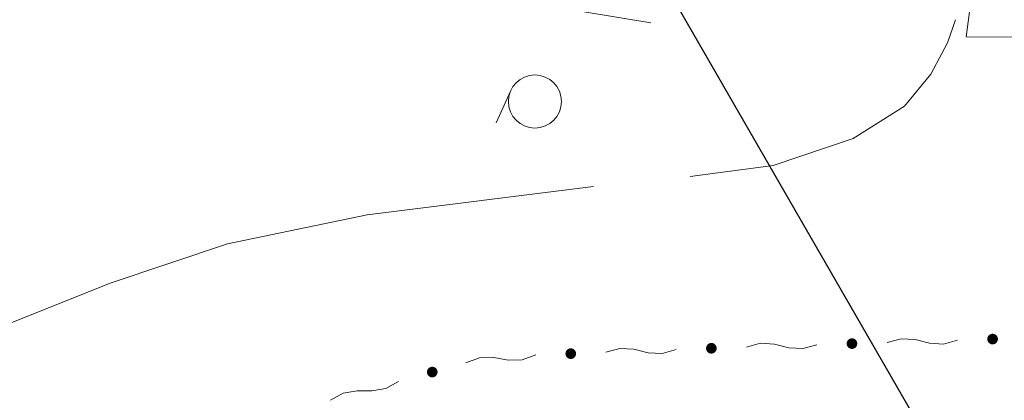
# Model space of a CAD drawing. Extents: x 0 to 663381, y 0 to 356400.
# Drawn here: x 76522 to 90431, y 58025 to 63398 of the extents above; entities that cross this region are included whole.
import ezdxf

# ---------------------------------------------------------------- set-up
doc = ezdxf.new("R2010")
doc.units = 0
doc.layers.get('0').update_dxf_attribs({"lineweight": 18})
doc.layers.add('【参照用】DMデータ$0$D-BGD02', color=5, linetype='Continuous', lineweight=18)
doc.dimstyles.get("Standard").update_dxf_attribs({"dimtxt": 0.18, "dimasz": 0.18, "dimexe": 0.18, "dimexo": 0.0625, "dimgap": 0.09, "dimtad": 0, "dimtih": 1, "dimtoh": 1, "dimdec": 4, "dimzin": 0, "dimdsep": 46, "dimtxsty": 'Standard', "dimcen": 0.09, "dimadec": 0, "dimazin": 0, "dimtfac": 1, "dimtdec": 4, "dimtofl": 0, "dimtmove": 0, "dimatfit": 3, "dimfxl": 1, "dimtolj": 1, "dimtzin": 0, "dimarcsym": 0})

msp = doc.modelspace()

# ---------------------------------------------------------------- hatches: boundary and pattern name
at = {"layer": '【参照用】DMデータ$0$D-BGD02'}
for points in [[(88248.1136, 58756.9273), (88249.3107, 58756.3978), (88250.5168, 58755.8893), (88251.7317, 58755.4018), (88252.9548, 58754.9357), (88254.186, 58754.491), (88255.4247, 58754.0678), (88256.6706, 58753.6664), (88257.9233, 58753.2867), (88259.1824, 58752.9289), (88260.4476, 58752.5932), (88261.7185, 58752.2796), (88262.9946, 58751.9882), (88264.2756, 58751.7192), (88265.5612, 58751.4725), (88266.8508, 58751.2484), (88268.1442, 58751.0467), (88269.4408, 58750.8677), (88270.7404, 58750.7113), (88272.0426, 58750.5776), (88273.3469, 58750.4667), (88274.6529, 58750.3785), (88275.9602, 58750.3132), (88277.2685, 58750.2707), (88278.5773, 58750.251), (88279.8863, 58750.2542), (88281.195, 58750.2802), (88282.5031, 58750.329), (88283.8101, 58750.4007), (88285.1157, 58750.4952), (88286.4194, 58750.6124), (88287.7209, 58750.7524), (88289.0197, 58750.9151), (88290.3155, 58751.1004), (88291.6079, 58751.3083), (88292.8964, 58751.5387), (88294.1807, 58751.7916), (88295.4604, 58752.0668), (88296.7352, 58752.3644), (88298.0045, 58752.6841), (88299.268, 58753.026), (88300.5254, 58753.3898), (88301.7763, 58753.7756), (88303.0202, 58754.1831), (88304.2569, 58754.6122), (88305.4858, 58755.0629), (88306.7067, 58755.535), (88307.9192, 58756.0283), (88309.1229, 58756.5426), (88310.3174, 58757.0779), (88311.5024, 58757.634), (88312.6775, 58758.2107), (88313.8424, 58758.8078), (88314.9966, 58759.4251), (88316.1399, 58760.0625), (88317.272, 58760.7197), (88318.3923, 58761.3966), (88319.5007, 58762.0929), (88320.5968, 58762.8085), (88321.6802, 58763.5431), (88322.7507, 58764.2965), (88323.8078, 58765.0685), (88324.8513, 58765.8588), (88325.8808, 58766.6671), (88326.8961, 58767.4934), (88327.8968, 58768.3372), (88328.8826, 58769.1984), (88329.8532, 58770.0766), (88330.8084, 58770.9716), (88331.7478, 58771.8832), (88332.6711, 58772.811), (88333.5781, 58773.7548), (88334.4685, 58774.7143), (88335.3421, 58775.6892), (88336.1984, 58776.6792), (88337.0374, 58777.6839), (88337.8587, 58778.7032), (88338.6621, 58779.7366), (88339.4473, 58780.7839), (88340.2142, 58781.8448), (88340.9624, 58782.9189), (88341.6917, 58784.0058), (88342.402, 58785.1053), (88343.0929, 58786.2171), (88343.7644, 58787.3407), (88344.4161, 58788.4759), (88345.048, 58789.6223), (88345.6597, 58790.7796), (88346.2511, 58791.9473), (88346.8221, 58793.1252), (88347.3724, 58794.3129), (88347.9019, 58795.51), (88348.4105, 58796.7161), (88348.8979, 58797.931), (88349.364, 58799.1542), (88349.8087, 58800.3853), (88350.2319, 58801.624), (88350.6334, 58802.8699), (88351.0131, 58804.1226), (88351.3708, 58805.3817), (88351.7065, 58806.6469), (88352.0201, 58807.9178), (88352.3115, 58809.1939), (88352.5806, 58810.4749), (88352.8272, 58811.7605), (88353.0514, 58813.0501), (88353.253, 58814.3435), (88353.4321, 58815.6402), (88353.5884, 58816.9398), (88353.7221, 58818.2419), (88353.833, 58819.5462), (88353.9212, 58820.8522), (88353.9865, 58822.1595), (88354.029, 58823.4678), (88354.0487, 58824.7766), (88354.0456, 58826.0856), (88354.0195, 58827.3943), (88353.9707, 58828.7024), (88353.899, 58830.0094), (88353.8045, 58831.315), (88353.6873, 58832.6187), (88353.5473, 58833.9202), (88353.3846, 58835.219), (88353.1993, 58836.5148), (88352.9914, 58837.8072), (88352.761, 58839.0957), (88352.5081, 58840.38), (88352.2329, 58841.6598), (88351.9353, 58842.9345), (88351.6156, 58844.2038), (88351.2737, 58845.4674), (88350.9099, 58846.7248), (88350.5242, 58847.9756), (88350.1166, 58849.2195), (88349.6875, 58850.4562), (88349.2368, 58851.6851), (88348.7648, 58852.906), (88348.2715, 58854.1185), (88347.7571, 58855.3222), (88347.2218, 58856.5167), (88346.6657, 58857.7017), (88346.0891, 58858.8768), (88345.492, 58860.0417), (88344.8746, 58861.1959), (88344.2373, 58862.3393), (88343.58, 58863.4713), (88342.9031, 58864.5917), (88342.2068, 58865.7001), (88341.4912, 58866.7961), (88340.7566, 58867.8795), (88340.0032, 58868.95), (88339.2313, 58870.0071), (88338.441, 58871.0506), (88337.6326, 58872.0801), (88336.8064, 58873.0954), (88335.9625, 58874.0961), (88335.1014, 58875.0819), (88334.2231, 58876.0525), (88333.3281, 58877.0077), (88332.4165, 58877.9471), (88331.4887, 58878.8704), (88330.5449, 58879.7775), (88329.5854, 58880.6679), (88328.6105, 58881.5414), (88327.6206, 58882.3978), (88326.6158, 58883.2367), (88325.5965, 58884.058), (88324.5631, 58884.8614), (88323.5158, 58885.6466), (88322.4549, 58886.4135), (88321.3809, 58887.1617), (88320.2939, 58887.891), (88319.1944, 58888.6013), (88318.0826, 58889.2922), (88316.959, 58889.9637), (88315.8238, 58890.6154), (88314.6774, 58891.2473), (88313.5202, 58891.859), (88312.3524, 58892.4504), (88311.1745, 58893.0214), (88309.9868, 58893.5717), (88308.7897, 58894.1012), (88307.5836, 58894.6098), (88306.3687, 58895.0972), (88305.1456, 58895.5633), (88303.9144, 58896.0081), (88302.6758, 58896.4312), (88301.4299, 58896.8327), (88300.1772, 58897.2124), (88298.918, 58897.5701), (88297.6528, 58897.9059), (88296.382, 58898.2195), (88295.1058, 58898.5108), (88293.8248, 58898.7799), (88292.5393, 58899.0265), (88291.2496, 58899.2507), (88289.9563, 58899.4523), (88288.6596, 58899.6314), (88287.36, 58899.7878), (88286.0578, 58899.9214), (88284.7536, 58900.0324), (88283.4476, 58900.1205), (88282.1402, 58900.1858), (88280.8319, 58900.2284), (88279.5231, 58900.248), (88278.2141, 58900.2449), (88276.9054, 58900.2188), (88275.5973, 58900.17), (88274.2903, 58900.0983), (88272.9847, 58900.0039), (88271.681, 58899.8866), (88270.3795, 58899.7466), (88269.0807, 58899.584), (88267.7849, 58899.3987), (88266.4926, 58899.1908), (88265.204, 58898.9603), (88263.9197, 58898.7075), (88262.64, 58898.4322), (88261.3653, 58898.1347), (88260.0959, 58897.8149), (88258.8324, 58897.4731), (88257.575, 58897.1092), (88256.3241, 58896.7235), (88255.0802, 58896.316), (88253.8436, 58895.8868), (88252.6146, 58895.4361), (88251.3937, 58894.9641), (88250.1812, 58894.4708), (88248.9776, 58893.9564), (88247.783, 58893.4211), (88246.598, 58892.865), (88245.4229, 58892.2884), (88244.2581, 58891.6913), (88243.1038, 58891.074), (88241.9605, 58890.4366), (88240.8285, 58889.7793), (88239.7081, 58889.1025), (88238.5997, 58888.4061), (88237.5036, 58887.6905), (88236.4202, 58886.9559), (88235.3498, 58886.2025), (88234.2926, 58885.4306), (88233.2491, 58884.6403), (88232.2196, 58883.8319), (88231.2043, 58883.0057), (88230.2036, 58882.1619), (88229.2178, 58881.3007), (88228.2472, 58880.4225), (88227.292, 58879.5274), (88226.3526, 58878.6159), (88225.4293, 58877.688), (88224.5223, 58876.7442), (88223.6319, 58875.7847), (88222.7584, 58874.8099), (88221.902, 58873.8199), (88221.063, 58872.8151), (88220.2417, 58871.7958), (88219.4383, 58870.7624), (88218.6531, 58869.7151), (88217.8863, 58868.6543), (88217.1381, 58867.5802), (88216.4087, 58866.4932), (88215.6985, 58865.3937), (88215.0075, 58864.2819), (88214.336, 58863.1583), (88213.6843, 58862.0231), (88213.0525, 58860.8767), (88212.4407, 58859.7195), (88211.8493, 58858.5517), (88211.2783, 58857.3738), (88210.728, 58856.1862), (88210.1985, 58854.9891), (88209.6899, 58853.7829), (88209.2025, 58852.5681), (88208.7364, 58851.3449), (88208.2917, 58850.1138), (88207.8685, 58848.8751), (88207.467, 58847.6292), (88207.0874, 58846.3765), (88206.7296, 58845.1173), (88206.3939, 58843.8521), (88206.0803, 58842.5813), (88205.7889, 58841.3051), (88205.5199, 58840.0241), (88205.2732, 58838.7386), (88205.049, 58837.4489), (88204.8474, 58836.1556), (88204.6684, 58834.8589), (88204.512, 58833.5593), (88204.3783, 58832.2572), (88204.2674, 58830.9529), (88204.1792, 58829.6469), (88204.1139, 58828.3395), (88204.0714, 58827.0312), (88204.0517, 58825.7224), (88204.0549, 58824.4134), (88204.0809, 58823.1047), (88204.1297, 58821.7966), (88204.2014, 58820.4896), (88204.2959, 58819.1841), (88204.4131, 58817.8803), (88204.5531, 58816.5789), (88204.7158, 58815.28), (88204.9011, 58813.9842), (88205.109, 58812.6919), (88205.3394, 58811.4033), (88205.5923, 58810.119), (88205.8675, 58808.8393), (88206.1651, 58807.5646), (88206.4848, 58806.2952), (88206.8267, 58805.0317), (88207.1905, 58803.7743), (88207.5763, 58802.5234), (88207.9838, 58801.2795), (88208.4129, 58800.0429), (88208.8636, 58798.8139), (88209.3357, 58797.593), (88209.8289, 58796.3806), (88210.3433, 58795.1769), (88210.8786, 58793.9824), (88211.4347, 58792.7974), (88212.0114, 58791.6223), (88212.6085, 58790.4574), (88213.2258, 58789.3031), (88213.8632, 58788.1598), (88214.5204, 58787.0278), (88215.1973, 58785.9074), (88215.8936, 58784.799), (88216.6092, 58783.7029), (88217.3438, 58782.6195), (88218.0972, 58781.5491), (88218.8692, 58780.492), (88219.6594, 58779.4485), (88220.4678, 58778.4189), (88221.2941, 58777.4037), (88222.1379, 58776.403), (88222.999, 58775.4171), (88223.8773, 58774.4465), (88224.7723, 58773.4913), (88225.6839, 58772.5519), (88226.6117, 58771.6286), (88227.5555, 58770.7216), (88228.515, 58769.8312), (88229.4899, 58768.9577), (88230.4799, 58768.1013), (88231.4846, 58767.2623), (88232.5039, 58766.441), (88233.5373, 58765.6376), (88234.5846, 58764.8524), (88235.6455, 58764.0856), (88236.7195, 58763.3374), (88237.8065, 58762.608), (88238.906, 58761.8978), (88240.0178, 58761.2068), (88241.1414, 58760.5354), (88242.2766, 58759.8836), (88243.423, 58759.2518), (88244.5803, 58758.64), (88245.748, 58758.0486), (88246.9259, 58757.4776)], [(90234.3993, 58821.2462), (90235.5964, 58820.7167), (90236.8026, 58820.2082), (90238.0174, 58819.7208), (90239.2406, 58819.2546), (90240.4717, 58818.8099), (90241.7104, 58818.3868), (90242.9563, 58817.9853), (90244.209, 58817.6056), (90245.4681, 58817.2478), (90246.7333, 58816.9121), (90248.0042, 58816.5985), (90249.2803, 58816.3072), (90250.5614, 58816.0381), (90251.8469, 58815.7915), (90253.1365, 58815.5673), (90254.4299, 58815.3656), (90255.7266, 58815.1866), (90257.0262, 58815.0302), (90258.3283, 58814.8965), (90259.6326, 58814.7856), (90260.9386, 58814.6975), (90262.2459, 58814.6321), (90263.5542, 58814.5896), (90264.8631, 58814.5699), (90266.172, 58814.5731), (90267.4808, 58814.5991), (90268.7888, 58814.648), (90270.0958, 58814.7197), (90271.4014, 58814.8141), (90272.7051, 58814.9314), (90274.0066, 58815.0713), (90275.3054, 58815.234), (90276.6012, 58815.4193), (90277.8936, 58815.6272), (90279.1821, 58815.8577), (90280.4665, 58816.1105), (90281.7462, 58816.3858), (90283.0209, 58816.6833), (90284.2902, 58817.0031), (90285.5538, 58817.3449), (90286.8112, 58817.7088), (90288.062, 58818.0945), (90289.3059, 58818.502), (90290.5426, 58818.9312), (90291.7715, 58819.3818), (90292.9924, 58819.8539), (90294.2049, 58820.3472), (90295.4086, 58820.8616), (90296.6031, 58821.3969), (90297.7881, 58821.9529), (90298.9632, 58822.5296), (90300.1281, 58823.1267), (90301.2823, 58823.744), (90302.4257, 58824.3814), (90303.5577, 58825.0386), (90304.6781, 58825.7155), (90305.7865, 58826.4119), (90306.8825, 58827.1274), (90307.9659, 58827.862), (90309.0364, 58828.6154), (90310.0935, 58829.3874), (90311.137, 58830.1777), (90312.1665, 58830.9861), (90313.1818, 58831.8123), (90314.1825, 58832.6561), (90315.1683, 58833.5173), (90316.139, 58834.3955), (90317.0941, 58835.2906), (90318.0335, 58836.2021), (90318.9569, 58837.13), (90319.8639, 58838.0738), (90320.7543, 58839.0332), (90321.6278, 58840.0081), (90322.4842, 58840.9981), (90323.3231, 58842.0029), (90324.1444, 58843.0221), (90324.9478, 58844.0556), (90325.7331, 58845.1029), (90326.4999, 58846.1637), (90327.2481, 58847.2378), (90327.9774, 58848.3248), (90328.6877, 58849.4243), (90329.3787, 58850.536), (90330.0501, 58851.6597), (90330.7019, 58852.7949), (90331.3337, 58853.9413), (90331.9454, 58855.0985), (90332.5368, 58856.2663), (90333.1078, 58857.4441), (90333.6581, 58858.6318), (90334.1877, 58859.8289), (90334.6962, 58861.0351), (90335.1836, 58862.2499), (90335.6497, 58863.4731), (90336.0945, 58864.7042), (90336.5176, 58865.9429), (90336.9191, 58867.1888), (90337.2988, 58868.4415), (90337.6565, 58869.7006), (90337.9923, 58870.9658), (90338.3059, 58872.2367), (90338.5972, 58873.5128), (90338.8663, 58874.7939), (90339.1129, 58876.0794), (90339.3371, 58877.369), (90339.5388, 58878.6624), (90339.7178, 58879.9591), (90339.8742, 58881.2587), (90340.0078, 58882.5608), (90340.1188, 58883.8651), (90340.2069, 58885.1711), (90340.2723, 58886.4785), (90340.3148, 58887.7867), (90340.3344, 58889.0956), (90340.3313, 58890.4046), (90340.3053, 58891.7133), (90340.2564, 58893.0213), (90340.1847, 58894.3284), (90340.0903, 58895.6339), (90339.973, 58896.9376), (90339.833, 58898.2391), (90339.6704, 58899.538), (90339.4851, 58900.8338), (90339.2772, 58902.1261), (90339.0467, 58903.4147), (90338.7939, 58904.699), (90338.5186, 58905.9787), (90338.2211, 58907.2534), (90337.9013, 58908.5227), (90337.5595, 58909.7863), (90337.1956, 58911.0437), (90336.8099, 58912.2945), (90336.4024, 58913.5385), (90335.9732, 58914.7751), (90335.5225, 58916.004), (90335.0505, 58917.2249), (90334.5572, 58918.4374), (90334.0428, 58919.6411), (90333.5075, 58920.8356), (90332.9514, 58922.0206), (90332.3748, 58923.1957), (90331.7777, 58924.3606), (90331.1604, 58925.5149), (90330.523, 58926.6582), (90329.8658, 58927.7902), (90329.1889, 58928.9106), (90328.4925, 58930.019), (90327.7769, 58931.1151), (90327.0423, 58932.1985), (90326.289, 58933.2689), (90325.517, 58934.326), (90324.7267, 58935.3695), (90323.9183, 58936.399), (90323.0921, 58937.4143), (90322.2483, 58938.415), (90321.3871, 58939.4008), (90320.5089, 58940.3715), (90319.6138, 58941.3266), (90318.7023, 58942.266), (90317.7744, 58943.1894), (90316.8306, 58944.0964), (90315.8711, 58944.9868), (90314.8963, 58945.8603), (90313.9063, 58946.7167), (90312.9015, 58947.5556), (90311.8823, 58948.377), (90310.8488, 58949.1803), (90309.8015, 58949.9656), (90308.7407, 58950.7324), (90307.6666, 58951.4806), (90306.5796, 58952.2099), (90305.4801, 58952.9202), (90304.3684, 58953.6112), (90303.2447, 58954.2826), (90302.1095, 58954.9344), (90300.9631, 58955.5662), (90299.8059, 58956.1779), (90298.6381, 58956.7694), (90297.4602, 58957.3403), (90296.2726, 58957.8907), (90295.0755, 58958.4202), (90293.8693, 58958.9287), (90292.6545, 58959.4161), (90291.4313, 58959.8823), (90290.2002, 58960.327), (90288.9615, 58960.7501), (90287.7156, 58961.1516), (90286.4629, 58961.5313), (90285.2037, 58961.8891), (90283.9385, 58962.2248), (90282.6677, 58962.5384), (90281.3915, 58962.8297), (90280.1105, 58963.0988), (90278.825, 58963.3455), (90277.5353, 58963.5696), (90276.242, 58963.7713), (90274.9453, 58963.9503), (90273.6457, 58964.1067), (90272.3436, 58964.2404), (90271.0393, 58964.3513), (90269.7333, 58964.4394), (90268.4259, 58964.5048), (90267.1176, 58964.5473), (90265.8088, 58964.567), (90264.4998, 58964.5638), (90263.1911, 58964.5378), (90261.883, 58964.4889), (90260.576, 58964.4173), (90259.2705, 58964.3228), (90257.9667, 58964.2055), (90256.6653, 58964.0656), (90255.3664, 58963.9029), (90254.0706, 58963.7176), (90252.7783, 58963.5097), (90251.4897, 58963.2793), (90250.2054, 58963.0264), (90248.9257, 58962.7511), (90247.651, 58962.4536), (90246.3817, 58962.1338), (90245.1181, 58961.792), (90243.8607, 58961.4281), (90242.6099, 58961.0424), (90241.3659, 58960.6349), (90240.1293, 58960.2057), (90238.9003, 58959.7551), (90237.6794, 58959.283), (90236.467, 58958.7897), (90235.2633, 58958.2753), (90234.0688, 58957.74), (90232.8838, 58957.184), (90231.7087, 58956.6073), (90230.5438, 58956.0102), (90229.3895, 58955.3929), (90228.2462, 58954.7555), (90227.1142, 58954.0983), (90225.9938, 58953.4214), (90224.8854, 58952.725), (90223.7893, 58952.0095), (90222.7059, 58951.2749), (90221.6355, 58950.5215), (90220.5784, 58949.7495), (90219.5349, 58948.9592), (90218.5053, 58948.1508), (90217.4901, 58947.3246), (90216.4894, 58946.4808), (90215.5036, 58945.6196), (90214.5329, 58944.7414), (90213.5778, 58943.8464), (90212.6384, 58942.9348), (90211.715, 58942.007), (90210.808, 58941.0632), (90209.9176, 58940.1037), (90209.0441, 58939.1288), (90208.1877, 58938.1388), (90207.3487, 58937.134), (90206.5274, 58936.1148), (90205.724, 58935.0813), (90204.9388, 58934.034), (90204.172, 58932.9732), (90203.4238, 58931.8991), (90202.6944, 58930.8122), (90201.9842, 58929.7126), (90201.2932, 58928.6009), (90200.6218, 58927.4772), (90199.97, 58926.342), (90199.3382, 58925.1956), (90198.7265, 58924.0384), (90198.135, 58922.8707), (90197.5641, 58921.6928), (90197.0137, 58920.5051), (90196.4842, 58919.308), (90195.9757, 58918.1018), (90195.4883, 58916.887), (90195.0221, 58915.6638), (90194.5774, 58914.4327), (90194.1542, 58913.194), (90193.7528, 58911.9481), (90193.3731, 58910.6954), (90193.0153, 58909.4363), (90192.6796, 58908.1711), (90192.366, 58906.9002), (90192.0746, 58905.6241), (90191.8056, 58904.343), (90191.5589, 58903.0575), (90191.3348, 58901.7679), (90191.1331, 58900.4745), (90190.9541, 58899.1778), (90190.7977, 58897.8782), (90190.664, 58896.5761), (90190.5531, 58895.2718), (90190.465, 58893.9658), (90190.3996, 58892.6585), (90190.3571, 58891.3502), (90190.3374, 58890.0413), (90190.3406, 58888.7324), (90190.3666, 58887.4236), (90190.4155, 58886.1156), (90190.4871, 58884.8085), (90190.5816, 58883.503), (90190.6988, 58882.1993), (90190.8388, 58880.8978), (90191.0015, 58879.599), (90191.1868, 58878.3032), (90191.3947, 58877.0108), (90191.6251, 58875.7223), (90191.878, 58874.4379), (90192.1533, 58873.1582), (90192.4508, 58871.8835), (90192.7706, 58870.6142), (90193.1124, 58869.3506), (90193.4763, 58868.0932), (90193.862, 58866.8424), (90194.2695, 58865.5984), (90194.6987, 58864.3618), (90195.1493, 58863.1329), (90195.6214, 58861.912), (90196.1147, 58860.6995), (90196.6291, 58859.4958), (90197.1644, 58858.3013), (90197.7204, 58857.1163), (90198.2971, 58855.9412), (90198.8942, 58854.7763), (90199.5115, 58853.622), (90200.1489, 58852.4787), (90200.8061, 58851.3467), (90201.483, 58850.2263), (90202.1793, 58849.1179), (90202.8949, 58848.0219), (90203.6295, 58846.9384), (90204.3829, 58845.868), (90205.1549, 58844.8109), (90205.9452, 58843.7674), (90206.7536, 58842.7379), (90207.5798, 58841.7226), (90208.4236, 58840.7219), (90209.2848, 58839.7361), (90210.163, 58838.7654), (90211.058, 58837.8103), (90211.9696, 58836.8709), (90212.8974, 58835.9475), (90213.8412, 58835.0405), (90214.8007, 58834.1501), (90215.7756, 58833.2766), (90216.7656, 58832.4202), (90217.7703, 58831.5813), (90218.7896, 58830.76), (90219.8231, 58829.9566), (90220.8703, 58829.1713), (90221.9312, 58828.4045), (90223.0053, 58827.6563), (90224.0922, 58826.927), (90225.1918, 58826.2167), (90226.3035, 58825.5257), (90227.4272, 58824.8543), (90228.5623, 58824.2025), (90229.7087, 58823.5707), (90230.866, 58822.959), (90232.0337, 58822.3675), (90233.2116, 58821.7966)], [(84275.9889, 58615.6313), (84277.186, 58615.1018), (84278.3922, 58614.5933), (84279.607, 58614.1059), (84280.8302, 58613.6397), (84282.0613, 58613.195), (84283.3, 58612.7719), (84284.5459, 58612.3704), (84285.7986, 58611.9907), (84287.0578, 58611.633), (84288.323, 58611.2972), (84289.5938, 58610.9836), (84290.87, 58610.6923), (84292.151, 58610.4232), (84293.4365, 58610.1766), (84294.7262, 58609.9524), (84296.0195, 58609.7507), (84297.3162, 58609.5717), (84298.6158, 58609.4153), (84299.9179, 58609.2817), (84301.2222, 58609.1707), (84302.5282, 58609.0826), (84303.8356, 58609.0172), (84305.1439, 58608.9747), (84306.4527, 58608.955), (84307.7617, 58608.9582), (84309.0704, 58608.9842), (84310.3785, 58609.0331), (84311.6855, 58609.1048), (84312.991, 58609.1992), (84314.2948, 58609.3165), (84315.5962, 58609.4564), (84316.8951, 58609.6191), (84318.1909, 58609.8044), (84319.4832, 58610.0123), (84320.7718, 58610.2428), (84322.0561, 58610.4956), (84323.3358, 58610.7709), (84324.6105, 58611.0684), (84325.8798, 58611.3882), (84327.1434, 58611.73), (84328.4008, 58612.0939), (84329.6517, 58612.4796), (84330.8956, 58612.8871), (84332.1322, 58613.3163), (84333.3612, 58613.767), (84334.5821, 58614.239), (84335.7945, 58614.7323), (84336.9982, 58615.2467), (84338.1927, 58615.782), (84339.3777, 58616.338), (84340.5528, 58616.9147), (84341.7177, 58617.5118), (84342.872, 58618.1291), (84344.0153, 58618.7665), (84345.1473, 58619.4237), (84346.2677, 58620.1006), (84347.3761, 58620.797), (84348.4722, 58621.5125), (84349.5556, 58622.2471), (84350.626, 58623.0005), (84351.6831, 58623.7725), (84352.7266, 58624.5628), (84353.7562, 58625.3712), (84354.7714, 58626.1974), (84355.7721, 58627.0412), (84356.7579, 58627.9024), (84357.7286, 58628.7806), (84358.6838, 58629.6757), (84359.6231, 58630.5872), (84360.5465, 58631.5151), (84361.4535, 58632.4589), (84362.3439, 58633.4183), (84363.2174, 58634.3932), (84364.0738, 58635.3832), (84364.9128, 58636.388), (84365.7341, 58637.4072), (84366.5375, 58638.4407), (84367.3227, 58639.488), (84368.0895, 58640.5488), (84368.8377, 58641.6229), (84369.5671, 58642.7099), (84370.2773, 58643.8094), (84370.9683, 58644.9211), (84371.6397, 58646.0448), (84372.2915, 58647.18), (84372.9233, 58648.3264), (84373.5351, 58649.4836), (84374.1265, 58650.6514), (84374.6975, 58651.8292), (84375.2478, 58653.0169), (84375.7773, 58654.214), (84376.2858, 58655.4202), (84376.7732, 58656.635), (84377.2394, 58657.8582), (84377.6841, 58659.0893), (84378.1073, 58660.328), (84378.5087, 58661.5739), (84378.8884, 58662.8266), (84379.2462, 58664.0858), (84379.5819, 58665.3509), (84379.8955, 58666.6218), (84380.1869, 58667.8979), (84380.4559, 58669.179), (84380.7026, 58670.4645), (84380.9267, 58671.7541), (84381.1284, 58673.0475), (84381.3074, 58674.3442), (84381.4638, 58675.6438), (84381.5975, 58676.9459), (84381.7084, 58678.2502), (84381.7965, 58679.5562), (84381.8619, 58680.8636), (84381.9044, 58682.1718), (84381.9241, 58683.4807), (84381.9209, 58684.7897), (84381.8949, 58686.0984), (84381.846, 58687.4064), (84381.7744, 58688.7135), (84381.6799, 58690.019), (84381.5627, 58691.3227), (84381.4227, 58692.6242), (84381.26, 58693.9231), (84381.0747, 58695.2189), (84380.8668, 58696.5112), (84380.6364, 58697.7998), (84380.3835, 58699.0841), (84380.1082, 58700.3638), (84379.8107, 58701.6385), (84379.491, 58702.9078), (84379.1491, 58704.1714), (84378.7853, 58705.4288), (84378.3995, 58706.6796), (84377.992, 58707.9236), (84377.5628, 58709.1602), (84377.1122, 58710.3892), (84376.6401, 58711.61), (84376.1468, 58712.8225), (84375.6325, 58714.0262), (84375.0971, 58715.2207), (84374.5411, 58716.4057), (84373.9644, 58717.5808), (84373.3673, 58718.7457), (84372.75, 58719.9), (84372.1126, 58721.0433), (84371.4554, 58722.1753), (84370.7785, 58723.2957), (84370.0822, 58724.4041), (84369.3666, 58725.5002), (84368.632, 58726.5836), (84367.8786, 58727.654), (84367.1066, 58728.7111), (84366.3163, 58729.7546), (84365.508, 58730.7842), (84364.6817, 58731.7994), (84363.8379, 58732.8001), (84362.9767, 58733.7859), (84362.0985, 58734.7566), (84361.2035, 58735.7117), (84360.2919, 58736.6511), (84359.3641, 58737.5745), (84358.4203, 58738.4815), (84357.4608, 58739.3719), (84356.4859, 58740.2454), (84355.4959, 58741.1018), (84354.4912, 58741.9408), (84353.4719, 58742.7621), (84352.4385, 58743.5654), (84351.3912, 58744.3507), (84350.3303, 58745.1175), (84349.2562, 58745.8657), (84348.1693, 58746.5951), (84347.0697, 58747.3053), (84345.958, 58747.9963), (84344.8344, 58748.6677), (84343.6992, 58749.3195), (84342.5528, 58749.9513), (84341.3955, 58750.563), (84340.2278, 58751.1545), (84339.0499, 58751.7254), (84337.8622, 58752.2758), (84336.6651, 58752.8053), (84335.459, 58753.3138), (84334.2441, 58753.8012), (84333.0209, 58754.2674), (84331.7898, 58754.7121), (84330.5511, 58755.1352), (84329.3052, 58755.5367), (84328.0525, 58755.9164), (84326.7934, 58756.2742), (84325.5282, 58756.6099), (84324.2573, 58756.9235), (84322.9812, 58757.2148), (84321.7001, 58757.4839), (84320.4146, 58757.7306), (84319.125, 58757.9547), (84317.8316, 58758.1564), (84316.5349, 58758.3354), (84315.2353, 58758.4918), (84313.9332, 58758.6255), (84312.6289, 58758.7364), (84311.3229, 58758.8245), (84310.0156, 58758.8899), (84308.7073, 58758.9324), (84307.3984, 58758.9521), (84306.0895, 58758.9489), (84304.7807, 58758.9229), (84303.4727, 58758.874), (84302.1657, 58758.8024), (84300.8601, 58758.7079), (84299.5564, 58758.5906), (84298.2549, 58758.4507), (84296.9561, 58758.288), (84295.6603, 58758.1027), (84294.3679, 58757.8948), (84293.0794, 58757.6644), (84291.795, 58757.4115), (84290.5153, 58757.1362), (84289.2406, 58756.8387), (84287.9713, 58756.5189), (84286.7077, 58756.1771), (84285.4503, 58755.8132), (84284.1995, 58755.4275), (84282.9556, 58755.02), (84281.7189, 58754.5908), (84280.49, 58754.1402), (84279.2691, 58753.6681), (84278.0566, 58753.1748), (84276.8529, 58752.6604), (84275.6584, 58752.1251), (84274.4734, 58751.5691), (84273.2983, 58750.9924), (84272.1334, 58750.3953), (84270.9792, 58749.778), (84269.8358, 58749.1406), (84268.7038, 58748.4834), (84267.5834, 58747.8065), (84266.475, 58747.1101), (84265.379, 58746.3946), (84264.2956, 58745.66), (84263.2251, 58744.9066), (84262.168, 58744.1346), (84261.1245, 58743.3443), (84260.095, 58742.5359), (84259.0797, 58741.7097), (84258.079, 58740.8659), (84257.0932, 58740.0047), (84256.1225, 58739.1265), (84255.1674, 58738.2315), (84254.228, 58737.3199), (84253.3046, 58736.3921), (84252.3976, 58735.4483), (84251.5072, 58734.4888), (84250.6337, 58733.5139), (84249.7773, 58732.5239), (84248.9384, 58731.5191), (84248.1171, 58730.4999), (84247.3137, 58729.4664), (84246.5284, 58728.4191), (84245.7616, 58727.3583), (84245.0134, 58726.2842), (84244.2841, 58725.1973), (84243.5738, 58724.0977), (84242.8829, 58722.986), (84242.2114, 58721.8623), (84241.5597, 58720.7271), (84240.9278, 58719.5807), (84240.3161, 58718.4235), (84239.7247, 58717.2558), (84239.1537, 58716.0779), (84238.6034, 58714.8902), (84238.0738, 58713.6931), (84237.5653, 58712.4869), (84237.0779, 58711.2721), (84236.6118, 58710.0489), (84236.167, 58708.8178), (84235.7439, 58707.5791), (84235.3424, 58706.3332), (84234.9627, 58705.0805), (84234.605, 58703.8214), (84234.2692, 58702.5562), (84233.9556, 58701.2853), (84233.6643, 58700.0092), (84233.3952, 58698.7281), (84233.1486, 58697.4426), (84232.9244, 58696.153), (84232.7228, 58694.8596), (84232.5437, 58693.5629), (84232.3873, 58692.2633), (84232.2537, 58690.9612), (84232.1427, 58689.6569), (84232.0546, 58688.3509), (84231.9893, 58687.0436), (84231.9467, 58685.7353), (84231.9271, 58684.4264), (84231.9302, 58683.1175), (84231.9562, 58681.8087), (84232.0051, 58680.5007), (84232.0768, 58679.1937), (84232.1712, 58677.8881), (84232.2885, 58676.5844), (84232.4285, 58675.2829), (84232.5911, 58673.9841), (84232.7764, 58672.6883), (84232.9843, 58671.3959), (84233.2148, 58670.1074), (84233.4676, 58668.823), (84233.7429, 58667.5433), (84234.0404, 58666.2686), (84234.3602, 58664.9993), (84234.702, 58663.7357), (84235.0659, 58662.4783), (84235.4516, 58661.2275), (84235.8591, 58659.9835), (84236.2883, 58658.7469), (84236.739, 58657.518), (84237.211, 58656.2971), (84237.7043, 58655.0846), (84238.2187, 58653.8809), (84238.754, 58652.6864), (84239.3101, 58651.5014), (84239.8867, 58650.3263), (84240.4838, 58649.1614), (84241.1011, 58648.0071), (84241.7385, 58646.8638), (84242.3958, 58645.7318), (84243.0726, 58644.6114), (84243.769, 58643.503), (84244.4846, 58642.407), (84245.2192, 58641.3235), (84245.9726, 58640.2531), (84246.7445, 58639.196), (84247.5348, 58638.1525), (84248.3432, 58637.123), (84249.1694, 58636.1077), (84250.0132, 58635.107), (84250.8744, 58634.1212), (84251.7526, 58633.1505), (84252.6477, 58632.1954), (84253.5592, 58631.256), (84254.4871, 58630.3326), (84255.4309, 58629.4256), (84256.3904, 58628.5352), (84257.3652, 58627.6617), (84258.3552, 58626.8053), (84259.36, 58625.9664), (84260.3792, 58625.1451), (84261.4127, 58624.3417), (84262.46, 58623.5564), (84263.5208, 58622.7896), (84264.5949, 58622.0414), (84265.6819, 58621.3121), (84266.7814, 58620.6018), (84267.8932, 58619.9108), (84269.0168, 58619.2394), (84270.152, 58618.5876), (84271.2984, 58617.9558), (84272.4556, 58617.3441), (84273.6234, 58616.7526), (84274.8013, 58616.1817)], [(86261.8662, 58691.5224), (86263.0633, 58690.9929), (86264.2694, 58690.4844), (86265.4843, 58689.997), (86266.7075, 58689.5308), (86267.9386, 58689.0861), (86269.1773, 58688.6629), (86270.4232, 58688.2615), (86271.6759, 58687.8818), (86272.935, 58687.524), (86274.2002, 58687.1883), (86275.4711, 58686.8747), (86276.7472, 58686.5833), (86278.0282, 58686.3143), (86279.3138, 58686.0676), (86280.6034, 58685.8435), (86281.8968, 58685.6418), (86283.1934, 58685.4628), (86284.4931, 58685.3064), (86285.7952, 58685.1727), (86287.0995, 58685.0618), (86288.4055, 58684.9737), (86289.7128, 58684.9083), (86291.0211, 58684.8658), (86292.3299, 58684.8461), (86293.6389, 58684.8493), (86294.9476, 58684.8753), (86296.2557, 58684.9242), (86297.5627, 58684.9958), (86298.8683, 58685.0903), (86300.172, 58685.2076), (86301.4735, 58685.3475), (86302.7723, 58685.5102), (86304.0681, 58685.6955), (86305.3605, 58685.9034), (86306.649, 58686.1338), (86307.9333, 58686.3867), (86309.2131, 58686.662), (86310.4878, 58686.9595), (86311.7571, 58687.2793), (86313.0206, 58687.6211), (86314.278, 58687.985), (86315.5289, 58688.3707), (86316.7728, 58688.7782), (86318.0095, 58689.2074), (86319.2384, 58689.658), (86320.4593, 58690.1301), (86321.6718, 58690.6234), (86322.8755, 58691.1378), (86324.07, 58691.6731), (86325.255, 58692.2291), (86326.4301, 58692.8058), (86327.595, 58693.4029), (86328.7492, 58694.0202), (86329.8925, 58694.6576), (86331.0246, 58695.3148), (86332.145, 58695.9917), (86333.2533, 58696.688), (86334.3494, 58697.4036), (86335.4328, 58698.1382), (86336.5033, 58698.8916), (86337.5604, 58699.6636), (86338.6039, 58700.4539), (86339.6334, 58701.2623), (86340.6487, 58702.0885), (86341.6494, 58702.9323), (86342.6352, 58703.7935), (86343.6058, 58704.6717), (86344.561, 58705.5667), (86345.5004, 58706.4783), (86346.4237, 58707.4061), (86347.3308, 58708.3499), (86348.2212, 58709.3094), (86349.0947, 58710.2843), (86349.951, 58711.2743), (86350.79, 58712.2791), (86351.6113, 58713.2983), (86352.4147, 58714.3318), (86353.1999, 58715.3791), (86353.9668, 58716.4399), (86354.715, 58717.514), (86355.4443, 58718.6009), (86356.1546, 58719.7005), (86356.8455, 58720.8122), (86357.517, 58721.9359), (86358.1687, 58723.0711), (86358.8006, 58724.2174), (86359.4123, 58725.3747), (86360.0037, 58726.5424), (86360.5747, 58727.7203), (86361.125, 58728.908), (86361.6545, 58730.1051), (86362.1631, 58731.3113), (86362.6505, 58732.5261), (86363.1166, 58733.7493), (86363.5613, 58734.9804), (86363.9845, 58736.2191), (86364.386, 58737.465), (86364.7657, 58738.7177), (86365.1234, 58739.9768), (86365.4592, 58741.242), (86365.7727, 58742.5129), (86366.0641, 58743.789), (86366.3332, 58745.0701), (86366.5798, 58746.3556), (86366.804, 58747.6452), (86367.0056, 58748.9386), (86367.1847, 58750.2353), (86367.3411, 58751.5349), (86367.4747, 58752.837), (86367.5856, 58754.1413), (86367.6738, 58755.4473), (86367.7391, 58756.7546), (86367.7816, 58758.0629), (86367.8013, 58759.3718), (86367.7982, 58760.6807), (86367.7721, 58761.9895), (86367.7233, 58763.2975), (86367.6516, 58764.6045), (86367.5571, 58765.9101), (86367.4399, 58767.2138), (86367.2999, 58768.5153), (86367.1373, 58769.8141), (86366.9519, 58771.1099), (86366.744, 58772.4023), (86366.5136, 58773.6908), (86366.2607, 58774.9752), (86365.9855, 58776.2549), (86365.6879, 58777.5296), (86365.3682, 58778.7989), (86365.0264, 58780.0625), (86364.6625, 58781.3199), (86364.2768, 58782.5707), (86363.8693, 58783.8147), (86363.4401, 58785.0513), (86362.9894, 58786.2802), (86362.5174, 58787.5011), (86362.0241, 58788.7136), (86361.5097, 58789.9173), (86360.9744, 58791.1118), (86360.4183, 58792.2968), (86359.8417, 58793.4719), (86359.2446, 58794.6368), (86358.6272, 58795.791), (86357.9899, 58796.9344), (86357.3326, 58798.0664), (86356.6557, 58799.1868), (86355.9594, 58800.2952), (86355.2438, 58801.3912), (86354.5092, 58802.4747), (86353.7558, 58803.5451), (86352.9839, 58804.6022), (86352.1936, 58805.6457), (86351.3852, 58806.6752), (86350.559, 58807.6905), (86349.7151, 58808.6912), (86348.854, 58809.677), (86347.9758, 58810.6477), (86347.0807, 58811.6028), (86346.1691, 58812.5422), (86345.2413, 58813.4656), (86344.2975, 58814.3726), (86343.338, 58815.263), (86342.3632, 58816.1365), (86341.3732, 58816.9929), (86340.3684, 58817.8318), (86339.3491, 58818.6531), (86338.3157, 58819.4565), (86337.2684, 58820.2418), (86336.2076, 58821.0086), (86335.1335, 58821.7568), (86334.0465, 58822.4861), (86332.947, 58823.1964), (86331.8352, 58823.8874), (86330.7116, 58824.5588), (86329.5764, 58825.2106), (86328.43, 58825.8424), (86327.2728, 58826.4541), (86326.105, 58827.0456), (86324.9271, 58827.6165), (86323.7395, 58828.1669), (86322.5424, 58828.6964), (86321.3362, 58829.2049), (86320.1213, 58829.6923), (86318.8982, 58830.1585), (86317.6671, 58830.6032), (86316.4284, 58831.0263), (86315.1825, 58831.4278), (86313.9298, 58831.8075), (86312.6706, 58832.1652), (86311.4054, 58832.501), (86310.1346, 58832.8146), (86308.8584, 58833.1059), (86307.5774, 58833.375), (86306.2919, 58833.6216), (86305.0022, 58833.8458), (86303.7089, 58834.0475), (86302.4122, 58834.2265), (86301.1126, 58834.3829), (86299.8104, 58834.5165), (86298.5062, 58834.6275), (86297.2002, 58834.7156), (86295.8928, 58834.781), (86294.5845, 58834.8235), (86293.2757, 58834.8431), (86291.9667, 58834.84), (86290.658, 58834.814), (86289.3499, 58834.7651), (86288.0429, 58834.6934), (86286.7373, 58834.599), (86285.4336, 58834.4817), (86284.1322, 58834.3418), (86282.8333, 58834.1791), (86281.5375, 58833.9938), (86280.2452, 58833.7859), (86278.9566, 58833.5554), (86277.6723, 58833.3026), (86276.3926, 58833.0273), (86275.1179, 58832.7298), (86273.8485, 58832.41), (86272.585, 58832.0682), (86271.3276, 58831.7043), (86270.0767, 58831.3186), (86268.8328, 58830.9111), (86267.5962, 58830.4819), (86266.3672, 58830.0312), (86265.1463, 58829.5592), (86263.9339, 58829.0659), (86262.7302, 58828.5515), (86261.5357, 58828.0162), (86260.3507, 58827.4602), (86259.1755, 58826.8835), (86258.0107, 58826.2864), (86256.8564, 58825.6691), (86255.7131, 58825.0317), (86254.5811, 58824.3745), (86253.4607, 58823.6976), (86252.3523, 58823.0012), (86251.2562, 58822.2857), (86250.1728, 58821.5511), (86249.1024, 58820.7977), (86248.0452, 58820.0257), (86247.0018, 58819.2354), (86245.9722, 58818.427), (86244.957, 58817.6008), (86243.9563, 58816.757), (86242.9704, 58815.8958), (86241.9998, 58815.0176), (86241.0446, 58814.1225), (86240.1052, 58813.211), (86239.1819, 58812.2831), (86238.2749, 58811.3393), (86237.3845, 58810.3799), (86236.511, 58809.405), (86235.6546, 58808.415), (86234.8156, 58807.4102), (86233.9943, 58806.391), (86233.1909, 58805.3575), (86232.4057, 58804.3102), (86231.6389, 58803.2494), (86230.8907, 58802.1753), (86230.1613, 58801.0883), (86229.4511, 58799.9888), (86228.7601, 58798.8771), (86228.0886, 58797.7534), (86227.4369, 58796.6182), (86226.8051, 58795.4718), (86226.1933, 58794.3146), (86225.6019, 58793.1468), (86225.0309, 58791.969), (86224.4806, 58790.7813), (86223.9511, 58789.5842), (86223.4426, 58788.378), (86222.9551, 58787.1632), (86222.489, 58785.94), (86222.0443, 58784.7089), (86221.6211, 58783.4702), (86221.2196, 58782.2243), (86220.84, 58780.9716), (86220.4822, 58779.7124), (86220.1465, 58778.4473), (86219.8329, 58777.1764), (86219.5415, 58775.9003), (86219.2725, 58774.6192), (86219.0258, 58773.3337), (86218.8016, 58772.044), (86218.6, 58770.7507), (86218.421, 58769.454), (86218.2646, 58768.1544), (86218.1309, 58766.8523), (86218.02, 58765.548), (86217.9318, 58764.242), (86217.8665, 58762.9346), (86217.824, 58761.6264), (86217.8043, 58760.3175), (86217.8075, 58759.0085), (86217.8335, 58757.6998), (86217.8823, 58756.3918), (86217.954, 58755.0847), (86218.0485, 58753.7792), (86218.1657, 58752.4754), (86218.3057, 58751.174), (86218.4684, 58749.8751), (86218.6537, 58748.5793), (86218.8616, 58747.287), (86219.092, 58745.9984), (86219.3449, 58744.7141), (86219.6201, 58743.4344), (86219.9177, 58742.1597), (86220.2374, 58740.8904), (86220.5793, 58739.6268), (86220.9431, 58738.3694), (86221.3289, 58737.1186), (86221.7364, 58735.8746), (86222.1655, 58734.638), (86222.6162, 58733.4091), (86223.0883, 58732.1882), (86223.5816, 58730.9757), (86224.0959, 58729.772), (86224.6312, 58728.5775), (86225.1873, 58727.3925), (86225.764, 58726.2174), (86226.3611, 58725.0525), (86226.9784, 58723.8982), (86227.6158, 58722.7549), (86228.273, 58721.6229), (86228.9499, 58720.5025), (86229.6462, 58719.3941), (86230.3618, 58718.298), (86231.0964, 58717.2146), (86231.8498, 58716.1442), (86232.6218, 58715.0871), (86233.4121, 58714.0436), (86234.2204, 58713.014), (86235.0467, 58711.9988), (86235.8905, 58710.9981), (86236.7516, 58710.0123), (86237.6299, 58709.0416), (86238.5249, 58708.0865), (86239.4365, 58707.1471), (86240.3643, 58706.2237), (86241.3081, 58705.3167), (86242.2676, 58704.4263), (86243.2425, 58703.5528), (86244.2325, 58702.6964), (86245.2372, 58701.8574), (86246.2565, 58701.0361), (86247.2899, 58700.2328), (86248.3372, 58699.4475), (86249.3981, 58698.6807), (86250.4721, 58697.9325), (86251.5591, 58697.2031), (86252.6586, 58696.4929), (86253.7704, 58695.8019), (86254.894, 58695.1305), (86256.0292, 58694.4787), (86257.1756, 58693.8469), (86258.3329, 58693.2352), (86259.5006, 58692.6437), (86260.6785, 58692.0728)], [(82318.6815, 58355.5394), (82319.8786, 58355.0099), (82321.0848, 58354.5014), (82322.2996, 58354.014), (82323.5228, 58353.5478), (82324.7539, 58353.1031), (82325.9926, 58352.6799), (82327.2385, 58352.2785), (82328.4912, 58351.8988), (82329.7504, 58351.541), (82331.0155, 58351.2053), (82332.2864, 58350.8917), (82333.5626, 58350.6003), (82334.8436, 58350.3313), (82336.1291, 58350.0846), (82337.4188, 58349.8605), (82338.7121, 58349.6588), (82340.0088, 58349.4798), (82341.3084, 58349.3234), (82342.6105, 58349.1897), (82343.9148, 58349.0788), (82345.2208, 58348.9907), (82346.5282, 58348.9253), (82347.8365, 58348.8828), (82349.1453, 58348.8631), (82350.4543, 58348.8663), (82351.763, 58348.8923), (82353.071, 58348.9412), (82354.3781, 58349.0128), (82355.6836, 58349.1073), (82356.9874, 58349.2245), (82358.2888, 58349.3645), (82359.5877, 58349.5272), (82360.8835, 58349.7125), (82362.1758, 58349.9204), (82363.4644, 58350.1508), (82364.7487, 58350.4037), (82366.0284, 58350.679), (82367.3031, 58350.9765), (82368.5724, 58351.2962), (82369.836, 58351.6381), (82371.0934, 58352.0019), (82372.3442, 58352.3877), (82373.5882, 58352.7952), (82374.8248, 58353.2244), (82376.0538, 58353.675), (82377.2747, 58354.1471), (82378.4871, 58354.6404), (82379.6908, 58355.1548), (82380.8853, 58355.6901), (82382.0703, 58356.2461), (82383.2454, 58356.8228), (82384.4103, 58357.4199), (82385.5646, 58358.0372), (82386.7079, 58358.6746), (82387.8399, 58359.3318), (82388.9603, 58360.0087), (82390.0687, 58360.705), (82391.1648, 58361.4206), (82392.2482, 58362.1552), (82393.3186, 58362.9086), (82394.3757, 58363.6806), (82395.4192, 58364.4709), (82396.4488, 58365.2793), (82397.464, 58366.1055), (82398.4647, 58366.9493), (82399.4505, 58367.8105), (82400.4212, 58368.6887), (82401.3763, 58369.5837), (82402.3157, 58370.4953), (82403.2391, 58371.4231), (82404.1461, 58372.3669), (82405.0365, 58373.3264), (82405.91, 58374.3013), (82406.7664, 58375.2913), (82407.6054, 58376.296), (82408.4267, 58377.3153), (82409.2301, 58378.3487), (82410.0153, 58379.396), (82410.7821, 58380.4569), (82411.5303, 58381.531), (82412.2597, 58382.6179), (82412.9699, 58383.7175), (82413.6609, 58384.8292), (82414.3323, 58385.9529), (82414.9841, 58387.088), (82415.6159, 58388.2344), (82416.2276, 58389.3917), (82416.8191, 58390.5594), (82417.39, 58391.7373), (82417.9404, 58392.925), (82418.4699, 58394.1221), (82418.9784, 58395.3283), (82419.4658, 58396.5431), (82419.932, 58397.7663), (82420.3767, 58398.9974), (82420.7999, 58400.2361), (82421.2013, 58401.482), (82421.581, 58402.7347), (82421.9388, 58403.9938), (82422.2745, 58405.259), (82422.5881, 58406.5299), (82422.8795, 58407.806), (82423.1485, 58409.0871), (82423.3952, 58410.3726), (82423.6193, 58411.6622), (82423.821, 58412.9556), (82424, 58414.2523), (82424.1564, 58415.5519), (82424.2901, 58416.854), (82424.401, 58418.1583), (82424.4891, 58419.4643), (82424.5545, 58420.7716), (82424.597, 58422.0799), (82424.6167, 58423.3888), (82424.6135, 58424.6977), (82424.5875, 58426.0065), (82424.5386, 58427.3145), (82424.467, 58428.6215), (82424.3725, 58429.9271), (82424.2553, 58431.2308), (82424.1153, 58432.5323), (82423.9526, 58433.8311), (82423.7673, 58435.1269), (82423.5594, 58436.4193), (82423.329, 58437.7078), (82423.0761, 58438.9922), (82422.8008, 58440.2719), (82422.5033, 58441.5466), (82422.1836, 58442.8159), (82421.8417, 58444.0795), (82421.4779, 58445.3369), (82421.0921, 58446.5877), (82420.6846, 58447.8316), (82420.2554, 58449.0683), (82419.8048, 58450.2972), (82419.3327, 58451.5181), (82418.8394, 58452.7306), (82418.325, 58453.9343), (82417.7897, 58455.1288), (82417.2337, 58456.3138), (82416.657, 58457.4889), (82416.0599, 58458.6538), (82415.4426, 58459.808), (82414.8052, 58460.9514), (82414.148, 58462.0834), (82413.4711, 58463.2038), (82412.7747, 58464.3122), (82412.0592, 58465.4082), (82411.3246, 58466.4917), (82410.5712, 58467.5621), (82409.7992, 58468.6192), (82409.0089, 58469.6627), (82408.2005, 58470.6922), (82407.3743, 58471.7075), (82406.5305, 58472.7082), (82405.6693, 58473.694), (82404.7911, 58474.6647), (82403.8961, 58475.6198), (82402.9845, 58476.5592), (82402.0567, 58477.4826), (82401.1129, 58478.3896), (82400.1534, 58479.28), (82399.1785, 58480.1535), (82398.1885, 58481.0099), (82397.1837, 58481.8488), (82396.1645, 58482.6701), (82395.131, 58483.4735), (82394.0837, 58484.2588), (82393.0229, 58485.0256), (82391.9488, 58485.7738), (82390.8619, 58486.5031), (82389.7623, 58487.2134), (82388.6506, 58487.9044), (82387.5269, 58488.5758), (82386.3918, 58489.2276), (82385.2454, 58489.8594), (82384.0881, 58490.4711), (82382.9204, 58491.0626), (82381.7425, 58491.6335), (82380.5548, 58492.1838), (82379.3577, 58492.7134), (82378.1515, 58493.2219), (82376.9367, 58493.7093), (82375.7135, 58494.1754), (82374.4824, 58494.6202), (82373.2437, 58495.0433), (82371.9978, 58495.4448), (82370.7451, 58495.8245), (82369.486, 58496.1822), (82368.2208, 58496.518), (82366.9499, 58496.8316), (82365.6738, 58497.1229), (82364.3927, 58497.392), (82363.1072, 58497.6386), (82361.8176, 58497.8628), (82360.5242, 58498.0645), (82359.2275, 58498.2435), (82357.9279, 58498.3999), (82356.6258, 58498.5335), (82355.3215, 58498.6445), (82354.0155, 58498.7326), (82352.7082, 58498.798), (82351.3999, 58498.8405), (82350.091, 58498.8601), (82348.7821, 58498.857), (82347.4733, 58498.831), (82346.1653, 58498.7821), (82344.8583, 58498.7104), (82343.5527, 58498.616), (82342.249, 58498.4987), (82340.9475, 58498.3587), (82339.6487, 58498.1961), (82338.3529, 58498.0108), (82337.0605, 58497.8029), (82335.772, 58497.5724), (82334.4876, 58497.3196), (82333.2079, 58497.0443), (82331.9332, 58496.7468), (82330.6639, 58496.427), (82329.4003, 58496.0852), (82328.1429, 58495.7213), (82326.8921, 58495.3356), (82325.6481, 58494.9281), (82324.4115, 58494.4989), (82323.1826, 58494.0482), (82321.9617, 58493.5762), (82320.7492, 58493.0829), (82319.5455, 58492.5685), (82318.351, 58492.0332), (82317.166, 58491.4771), (82315.9909, 58490.9005), (82314.826, 58490.3034), (82313.6718, 58489.6861), (82312.5284, 58489.0487), (82311.3964, 58488.3915), (82310.276, 58487.7146), (82309.1676, 58487.0182), (82308.0716, 58486.3026), (82306.9881, 58485.568), (82305.9177, 58484.8147), (82304.8606, 58484.0427), (82303.8171, 58483.2524), (82302.7876, 58482.444), (82301.7723, 58481.6178), (82300.7716, 58480.774), (82299.7858, 58479.9128), (82298.8151, 58479.0346), (82297.86, 58478.1395), (82296.9206, 58477.228), (82295.9972, 58476.3001), (82295.0902, 58475.3563), (82294.1998, 58474.3968), (82293.3263, 58473.422), (82292.4699, 58472.432), (82291.631, 58471.4272), (82290.8097, 58470.408), (82290.0063, 58469.3745), (82289.221, 58468.3272), (82288.4542, 58467.2664), (82287.706, 58466.1923), (82286.9767, 58465.1053), (82286.2664, 58464.0058), (82285.5754, 58462.8941), (82284.904, 58461.7704), (82284.2522, 58460.6352), (82283.6204, 58459.4888), (82283.0087, 58458.3316), (82282.4172, 58457.1638), (82281.8463, 58455.9859), (82281.296, 58454.7983), (82280.7664, 58453.6012), (82280.2579, 58452.395), (82279.7705, 58451.1802), (82279.3044, 58449.957), (82278.8596, 58448.7259), (82278.4365, 58447.4872), (82278.035, 58446.2413), (82277.6553, 58444.9886), (82277.2976, 58443.7294), (82276.9618, 58442.4642), (82276.6482, 58441.1934), (82276.3569, 58439.9172), (82276.0878, 58438.6362), (82275.8412, 58437.3507), (82275.617, 58436.061), (82275.4153, 58434.7677), (82275.2363, 58433.471), (82275.0799, 58432.1714), (82274.9463, 58430.8693), (82274.8353, 58429.565), (82274.7472, 58428.259), (82274.6818, 58426.9516), (82274.6393, 58425.6433), (82274.6197, 58424.3345), (82274.6228, 58423.0255), (82274.6488, 58421.7168), (82274.6977, 58420.4087), (82274.7694, 58419.1017), (82274.8638, 58417.7962), (82274.9811, 58416.4924), (82275.1211, 58415.191), (82275.2837, 58413.8921), (82275.469, 58412.5963), (82275.6769, 58411.304), (82275.9074, 58410.0154), (82276.1602, 58408.7311), (82276.4355, 58407.4514), (82276.733, 58406.1767), (82277.0528, 58404.9074), (82277.3946, 58403.6438), (82277.7585, 58402.3864), (82278.1442, 58401.1356), (82278.5517, 58399.8916), (82278.9809, 58398.655), (82279.4316, 58397.426), (82279.9036, 58396.2051), (82280.3969, 58394.9927), (82280.9113, 58393.789), (82281.4466, 58392.5945), (82282.0027, 58391.4095), (82282.5793, 58390.2344), (82283.1764, 58389.0695), (82283.7937, 58387.9152), (82284.4311, 58386.7719), (82285.0883, 58385.6399), (82285.7652, 58384.5195), (82286.4616, 58383.4111), (82287.1771, 58382.315), (82287.9117, 58381.2316), (82288.6651, 58380.1612), (82289.4371, 58379.1041), (82290.2274, 58378.0606), (82291.0358, 58377.031), (82291.862, 58376.0158), (82292.7058, 58375.0151), (82293.567, 58374.0293), (82294.4452, 58373.0586), (82295.3403, 58372.1035), (82296.2518, 58371.1641), (82297.1797, 58370.2407), (82298.1235, 58369.3337), (82299.0829, 58368.4433), (82300.0578, 58367.5698), (82301.0478, 58366.7134), (82302.0526, 58365.8744), (82303.0718, 58365.0531), (82304.1053, 58364.2497), (82305.1526, 58363.4645), (82306.2134, 58362.6977), (82307.2875, 58361.9495), (82308.3745, 58361.2201), (82309.474, 58360.5099), (82310.5857, 58359.8189), (82311.7094, 58359.1475), (82312.8446, 58358.4957), (82313.991, 58357.8639), (82315.1482, 58357.2522), (82316.316, 58356.6607), (82317.4939, 58356.0897)]]:
    msp.add_hatch(color=8, dxfattribs=at).paths.add_polyline_path(points)

# ---------------------------------------------------------------- linework, layer by layer
at = {"layer": '【参照用】DMデータ$0$D-BGD02', "color": 8, "linetype": 'Continuous'}
for points in [[(85436.1265, 63355.7817), (83043.0244, 63753.303), (79854.3674, 64134.5308), (78255.6922, 64240.3914), (76982.6768, 64233.9194), (74808.319, 64052.6799), (72984.7828, 63814.6765), (71408.0165, 63362.8446), (70147.7854, 62698.5264), (69149.5815, 62086.8084), (67829.9209, 61140.9354), (66207.439, 59679.0262), (65187.039, 58562.5188), (63346.5648, 56240.9909), (62022.628, 54301.4043), (61434.3724, 53608.345), (59697.1092, 52198.4094), (57701.111, 50289.7983)], [(89891.0059, 63157.5447), (89956.5843, 63651.4723), (90197.0261, 63648.6956)], [(89742.1888, 63396.1772), (89628.5326, 63070.0189), (89394.0485, 62627.3246), (89020.1198, 62179.7117), (88296.7115, 61719.0975), (87164.2659, 61339.4122), (85995.4978, 61182.549)], [(89891.0059, 63157.5447), (90630.1492, 63149.9465)], [(83458.1212, 62398.4478), (83251.877, 61942.9664)], [(84629.0694, 61044.9319), (81428.0536, 60642.481), (79458.5277, 60232.3729), (77801.5481, 59678.5469), (75665.9799, 58826.5882), (73870.1823, 57891.035)], [(88775.6216, 58841.3293), (88972.7209, 58894.9879), (89171.9336, 58883.3808), (89372.4525, 58831.4372), (89571.6652, 58819.8301), (89768.7645, 58873.4887)], [(84803.3949, 58702.9263), (85000.1782, 58757.7325), (85199.4551, 58747.2863), (85400.2733, 58696.5119), (85599.5502, 58686.0657), (85796.3335, 58740.8719)], [(86789.3359, 58777.0103), (86986.4352, 58830.669), (87185.6479, 58819.0619), (87386.1668, 58767.1183), (87585.3795, 58755.5112), (87782.4788, 58809.1698)], [(82825.6736, 58555.8546), (83017.993, 58624.7067), (83217.5045, 58628.6561), (83421.4609, 58592.4935), (83620.9724, 58596.4429), (83813.2918, 58665.295)], [(80912.9452, 58026.9402), (81091.9185, 58125.4083), (81288.2812, 58160.9344), (81495.3912, 58157.5603), (81691.754, 58193.0864), (81870.7272, 58291.5545)]]:
    msp.add_lwpolyline(points, dxfattribs=at)
msp.add_circle((83799.7323, 62243.7646), 375, dxfattribs=at)

# ---------------------------------------------------------------- leaders
for points in [[(92446.9321, 52102.3739), (77084.3339, 78711.1746), (49084.3339, 78711.1746)], [(78278.4391, 44702.169), (63344.3797, 70568.7186), (35344.3797, 70568.7186)]]:
    msp.add_leader(points, dimstyle='Standard', override={"dimasz": 750})

doc.saveas('drawing.dxf')
